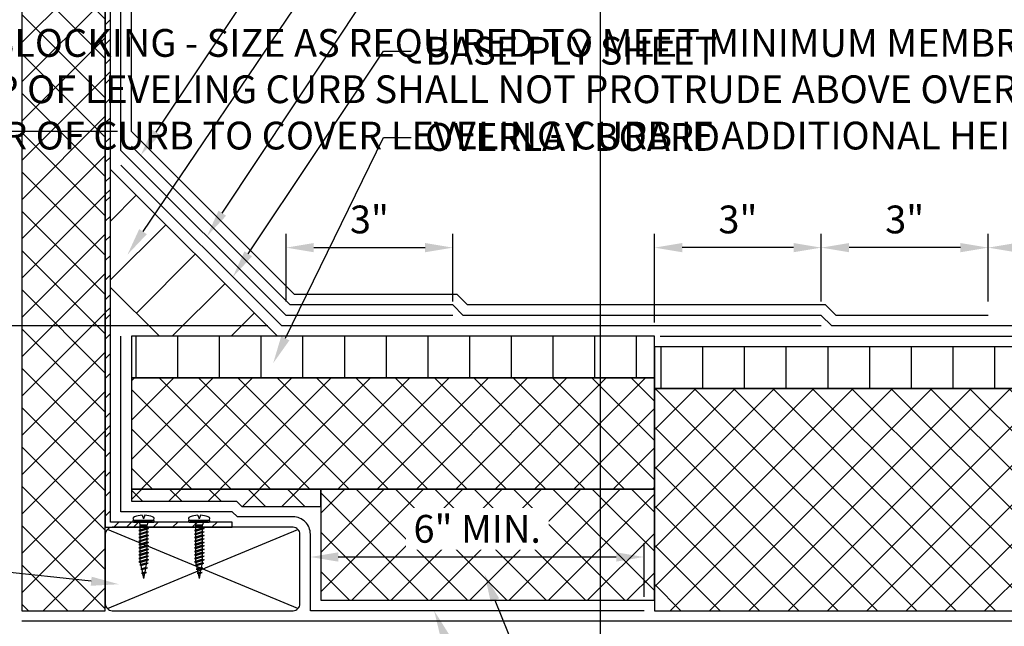
# Model space of a CAD drawing. Units: inches. Extents: x 0 to 116, y 0 to 51.
# Drawn here: x 22 to 40, y 15 to 26 of the extents above; entities that cross this region are included whole.
import ezdxf
from ezdxf import colors
from ezdxf.entities.mleader import LeaderData, LeaderLine
from ezdxf.math import Vec2, Vec3

# ---------------------------------------------------------------- set-up
doc = ezdxf.new("R2010")
doc.units = ezdxf.units.IN
doc.header["$MEASUREMENT"] = 0
doc.layers.get('0').update_dxf_attribs({"color": 56})
doc.layers.add('Defpoints 2', color=8, linetype='Continuous', plot=False)
for name, color, linetype in [('R-__DIM', 1, 'Continuous'), ('R-__NOTE', 6, 'Continuous'), ('R-CANT STRIP', 1, 'Continuous'), ('R-EXISTING', 8, 'Continuous'), ('R-FASTENERS', 1, 'Continuous'), ('R-FRAMING', 4, 'Continuous'), ('R-HATCH-EXIST', 8, 'Continuous'), ('R-HATCH-LT', 1, 'Continuous'), ('R-HATCH-LT-X', 9, 'Continuous'), ('R-INSULATION', 1, 'Continuous'), ('R-VAPOR BARRIER', 7, 'Continuous'), ('R-X FLASHING SHEET', 7, 'Continuous'), ('R-X SBS BASEPLY', 7, 'Continuous'), ('R-X SBS MIDPLIES', 7, 'Continuous')]:
    doc.layers.add(name, color=color, linetype=linetype)
doc.styles.add('POP', font='swissl.ttf')
doc.dimstyles.new('POP', dxfattribs={"dimtxt": 0.125, "dimasz": 0.125, "dimexe": 0.0625, "dimexo": 0.0625, "dimgap": 0.0625, "dimtad": 1, "dimdec": 3, "dimzin": 0, "dimdsep": 46, "dimlunit": 4, "dimtxsty": 'POP', "dimcen": -0.09, "dimclrd": 256, "dimclre": 256, "dimclrt": 256, "dimaunit": 1, "dimazin": 0, "dimtfac": 1, "dimtdec": 3, "dimtmove": 0, "dimatfit": 3, "dimfxl": 0.125, "dimtolj": 1, "dimtzin": 0, "dimlwe": -1, "dimarcsym": 0})

# ---------------------------------------------------------------- blocks, each defined once
blk = doc.blocks.new('*U80')
at = {"layer": 'R-HATCH-LT-X'}
h = blk.add_hatch(dxfattribs=at)
h.set_pattern_fill('PRC INSULATION', color=256, style=0)
h.set_pattern_definition([(45, (-51.11105, -5.7367), (-0.3535534, 0.3535534), []), (135, (-51.11105, -5.7367), (-0.3535534, -0.3535534), [])])
h.paths.add_polyline_path([(0, 1.5), (0, 0), (17.03125, 0), (17.03125, 1.5)])
blk.add_lwpolyline([(0, 0), (17.03125, 0), (17.03125, 1.5), (0, 1.5)], close=True)
blk = doc.blocks.new('*U61')
at = {"layer": 'R-HATCH-EXIST'}
h = blk.add_hatch(dxfattribs=at)
h.set_pattern_fill('PRC OVERLAY BOARD', color=256, angle=90, style=0)
h.set_pattern_definition([(90, (8.8478, 0), (-0.75, 5e-17), [])])
h.paths.add_polyline_path([(12.848, 0), (12.848, 0.75), (0, 0.75), (0, 0)])
blk.add_lwpolyline([(0, 0), (12.848, 0), (12.848, 0.75), (0, 0.75)], close=True)
blk = doc.blocks.new('*U62')
at = {"layer": 'R-HATCH-LT-X'}
h = blk.add_hatch(dxfattribs=at)
h.set_pattern_fill('PRC OVERLAY BOARD', color=256, angle=90, style=0)
h.set_pattern_definition([(90, (5.40625, 0), (-0.75, 5e-17), [])])
h.paths.add_polyline_path([(9.40625, 0), (9.40625, 0.75), (0, 0.75), (0, 0)])
blk.add_lwpolyline([(0, 0), (9.40625, 0), (9.40625, 0.75), (0, 0.75)], close=True)
blk = doc.blocks.new('*U31')
at = {"layer": 'R-HATCH-LT-X'}
h = blk.add_hatch(dxfattribs=at)
h.set_pattern_fill('PRC CANT', color=256, style=0)
h.set_pattern_definition([(45, (-141.5815, -2.0637), (-0.53033, 0.53033), [])])
h.paths.add_polyline_path([(0, 3), (0, 0.879), (0.879, 0), (3, 0)])
blk.add_lwpolyline([(3, 0), (0.879, 0), (0, 0.879), (0, 3), (3, 0)])
blk = doc.blocks.new('*D82')
at = {"layer": 'Defpoints', "color": 0, "transparency": 16777216}
for p in [(45.478, 21.668), (39.478, 20.449), (45.478, 20.261)]:
    blk.add_point(p, dxfattribs=at)
at = {"layer": 'R-__DIM', "linetype": 'ByBlock', "transparency": 16777216}
for p, q in [((39.478, 20.699), (39.478, 21.918)), ((45.478, 20.511), (45.478, 21.918))]:
    blk.add_line(p, q, dxfattribs=at)
at = {"layer": 'R-__DIM', "lineweight": -2, "transparency": 16777216}
blk.add_line((39.978, 21.668), (44.978, 21.668), dxfattribs=at)
at = {"layer": 'R-__DIM', "transparency": 16777216}
for points in [[(39.978, 21.751), (39.978, 21.585), (39.478, 21.668)], [(44.978, 21.751), (44.978, 21.585), (45.478, 21.668)]]:
    blk.add_solid(points, dxfattribs=at)
at = {"layer": 'R-__DIM', "transparency": 16777216, "insert": (42.478, 22.175), "char_height": 0.5, "attachment_point": 5, "style": 'POP'}
blk.add_mtext('\\A1;6"', dxfattribs=at)
blk = doc.blocks.new('*D83')
at = {"layer": 'Defpoints', "color": 0, "transparency": 16777216}
for p in [(20.038, 32.261), (22.009, 32.261), (26.774, 20.261)]:
    blk.add_point(p, dxfattribs=at)
at = {"layer": 'R-__DIM', "linetype": 'ByBlock', "transparency": 16777216}
for p, q in [((21.759, 32.261), (19.788, 32.261)), ((26.524, 20.261), (19.788, 20.261))]:
    blk.add_line(p, q, dxfattribs=at)
at = {"layer": 'R-__DIM', "lineweight": -2, "transparency": 16777216}
blk.add_line((20.038, 20.761), (20.038, 31.761), dxfattribs=at)
at = {"layer": 'R-__DIM', "transparency": 16777216}
for points in [[(19.954, 31.761), (20.121, 31.761), (20.038, 32.261)], [(19.954, 20.761), (20.121, 20.761), (20.038, 20.261)]]:
    blk.add_solid(points, dxfattribs=at)
at = {"layer": 'R-__DIM', "transparency": 16777216, "insert": (19.538, 28.036), "char_height": 0.5, "attachment_point": 5, "rotation": 90, "style": 'POP'}
blk.add_mtext('\\A1;12" MIN.', dxfattribs=at)
blk = doc.blocks.new('*U59')
at = {"layer": 'R-HATCH-LT-X'}
h = blk.add_hatch(dxfattribs=at)
h.set_pattern_fill('PRC INSULATION', color=256, style=0)
h.set_pattern_definition([(45, (-58.73605, -11.9199), (-0.3535534, 0.3535534), []), (135, (-58.73605, -11.9199), (-0.3535534, -0.3535534), [])])
h.paths.add_polyline_path([(0, 2), (0, 0), (9.40625, 0), (9.40625, 2)])
blk.add_lwpolyline([(0, 0), (9.40625, 0), (9.40625, 2), (0, 2)], close=True)
blk = doc.blocks.new('*U60')
for p, q in [((-1.017, -0.004), (-0.93, 0.013)), ((-0.912, 0.016), (-0.855, 0.027)), ((-0.838, 0.03), (-0.78, 0.041)), ((-0.764, 0.046), (-0.725, 0.062)), ((-0.706, 0.062), (-0.663, 0.062)), ((-0.644, 0.062), (-0.6, 0.062)), ((-0.581, 0.062), (-0.538, 0.062)), ((-0.519, 0.062), (-0.475, 0.062)), ((-0.456, 0.062), (-0.413, 0.062)), ((-0.394, 0.062), (-0.35, 0.062)), ((-0.331, 0.062), (-0.288, 0.062)), ((-0.269, 0.062), (-0.225, 0.062)), ((-0.206, 0.062), (-0.163, 0.062)), ((-0.144, 0.062), (-0.084, 0.062)), ((-0.084, 0.062), (-0.051, 0.062)), ((-0.071, 0.062), (-0.071, -0.062)), ((-0.071, 0.059), (-0.071, -0.059)), ((0, 0.078), (-0.051, 0.062)), ((-0.051, 0.062), (-0.051, -0.062)), ((0.031, 0.161), (0.031, -0.161)), ((-1.017, -0.004), (-0.918, -0.023)), ((-0.899, -0.026), (-0.834, -0.038)), ((-0.814, -0.042), (-0.73, -0.058)), ((-0.73, -0.058), (-0.685, -0.062)), ((-0.667, -0.062), (-0.623, -0.062)), ((-0.604, -0.062), (-0.56, -0.062)), ((-0.542, -0.062), (-0.498, -0.062)), ((-0.479, -0.062), (-0.435, -0.062)), ((-0.417, -0.062), (-0.373, -0.062)), ((-0.354, -0.062), (-0.31, -0.062)), ((-0.292, -0.062), (-0.248, -0.062)), ((-0.229, -0.062), (-0.185, -0.062)), ((-0.167, -0.062), (-0.123, -0.062)), ((-0.104, -0.062), (-0.051, -0.062)), ((0, -0.078), (-0.051, -0.062))]:
    blk.add_line(p, q)
at = {"color": 8}
for p, q in [((-0.919, 0.038), (-0.93, 0.013)), ((-0.93, 0.013), (-0.909, -0.052)), ((-0.909, -0.052), (-0.919, 0.038)), ((-0.899, -0.026), (-0.919, 0.038)), ((-0.845, 0.052), (-0.855, 0.027)), ((-0.855, 0.027), (-0.825, -0.068)), ((-0.814, -0.042), (-0.845, 0.052)), ((-0.825, -0.068), (-0.845, 0.052)), ((-0.77, 0.065), (-0.78, 0.041)), ((-0.78, 0.041), (-0.741, -0.084)), ((-0.741, -0.084), (-0.77, 0.065)), ((-0.73, -0.058), (-0.77, 0.065)), ((-0.715, 0.087), (-0.725, 0.062)), ((-0.725, 0.062), (-0.677, -0.087)), ((-0.667, -0.062), (-0.715, 0.087)), ((-0.677, -0.087), (-0.715, 0.087)), ((-0.652, 0.087), (-0.663, 0.062)), ((-0.663, 0.062), (-0.614, -0.087)), ((-0.604, -0.062), (-0.652, 0.087)), ((-0.614, -0.087), (-0.652, 0.087)), ((-0.59, 0.087), (-0.6, 0.062)), ((-0.6, 0.062), (-0.552, -0.087)), ((-0.542, -0.062), (-0.59, 0.087)), ((-0.552, -0.087), (-0.59, 0.087)), ((-0.527, 0.087), (-0.538, 0.062)), ((-0.538, 0.062), (-0.489, -0.087)), ((-0.479, -0.062), (-0.527, 0.087)), ((-0.489, -0.087), (-0.527, 0.087)), ((-0.465, 0.087), (-0.475, 0.062)), ((-0.475, 0.062), (-0.427, -0.087)), ((-0.417, -0.062), (-0.465, 0.087)), ((-0.427, -0.087), (-0.465, 0.087)), ((-0.402, 0.087), (-0.413, 0.062)), ((-0.413, 0.062), (-0.364, -0.087)), ((-0.354, -0.062), (-0.402, 0.087)), ((-0.364, -0.087), (-0.402, 0.087)), ((-0.34, 0.087), (-0.35, 0.062)), ((-0.35, 0.062), (-0.302, -0.087)), ((-0.292, -0.062), (-0.34, 0.087)), ((-0.302, -0.087), (-0.34, 0.087)), ((-0.277, 0.087), (-0.288, 0.062)), ((-0.288, 0.062), (-0.239, -0.087)), ((-0.229, -0.062), (-0.277, 0.087)), ((-0.239, -0.087), (-0.277, 0.087)), ((-0.215, 0.087), (-0.225, 0.062)), ((-0.225, 0.062), (-0.177, -0.087)), ((-0.167, -0.062), (-0.215, 0.087)), ((-0.177, -0.087), (-0.215, 0.087)), ((-0.152, 0.087), (-0.163, 0.062)), ((-0.163, 0.062), (-0.114, -0.087)), ((-0.104, -0.062), (-0.152, 0.087)), ((-0.114, -0.087), (-0.152, 0.087)), ((-0.09, 0.087), (-0.1, 0.062)), ((-0.1, 0.062), (-0.071, -0.027)), ((-0.071, 0), (-0.09, 0.087)), ((-0.071, -0.027), (-0.09, 0.087)), ((0.123, 0.025), (0.061, 0)), ((0.123, -0.025), (0.061, 0)), ((-0.899, -0.026), (-0.909, -0.052)), ((-0.814, -0.042), (-0.825, -0.068)), ((-0.73, -0.058), (-0.741, -0.084)), ((-0.667, -0.062), (-0.677, -0.087)), ((-0.604, -0.062), (-0.615, -0.087)), ((-0.542, -0.062), (-0.552, -0.087)), ((-0.479, -0.062), (-0.49, -0.087)), ((-0.417, -0.062), (-0.427, -0.087)), ((-0.354, -0.062), (-0.365, -0.087)), ((-0.292, -0.062), (-0.302, -0.087)), ((-0.229, -0.062), (-0.24, -0.087)), ((-0.167, -0.062), (-0.177, -0.087)), ((-0.104, -0.062), (-0.115, -0.087))]:
    blk.add_line(p, q, dxfattribs=at)
blk.add_lwpolyline([(0.016, -0.192), (0.016, -0.192, 0.414214), (0.031, -0.176), (0.031, 0.176, 0.414214), (0.016, 0.192), (0.016, 0.192, 0.414214), (0, 0.176), (0, -0.176, 0.414214)], format="xyb", close=True)
for centre, radius, start, end in [((0.062, 0.161), 0.0312, 0, 180), ((-0.317, 0.001), 0.441, 3.2126, 21.3069), ((0.062, -0.161), 0.0312, 180, 0), ((-0.317, -0.001), 0.441, 338.6931, 356.7874)]:
    blk.add_arc(centre, radius, start, end)
blk = doc.blocks.new('*D84')
at = {"layer": 'Defpoints', "color": 0, "transparency": 16777216}
for p in [(29.852, 21.668), (26.852, 20.449), (29.852, 20.449)]:
    blk.add_point(p, dxfattribs=at)
at = {"layer": 'R-__DIM', "linetype": 'ByBlock', "transparency": 16777216}
for p, q in [((26.852, 20.699), (26.852, 21.918)), ((29.852, 20.699), (29.852, 21.918))]:
    blk.add_line(p, q, dxfattribs=at)
at = {"layer": 'R-__DIM', "lineweight": -2, "transparency": 16777216}
blk.add_line((27.352, 21.668), (29.352, 21.668), dxfattribs=at)
at = {"layer": 'R-__DIM', "transparency": 16777216}
for points in [[(27.352, 21.751), (27.352, 21.585), (26.852, 21.668)], [(29.352, 21.751), (29.352, 21.585), (29.852, 21.668)]]:
    blk.add_solid(points, dxfattribs=at)
at = {"layer": 'R-__DIM', "transparency": 16777216, "insert": (28.352, 22.175), "char_height": 0.5, "attachment_point": 5, "style": 'POP'}
blk.add_mtext('\\A1;3"', dxfattribs=at)
blk = doc.blocks.new('*D85')
at = {"layer": 'Defpoints', "color": 0, "transparency": 16777216}
for p in [(36.478, 21.668), (36.478, 20.449), (39.478, 20.449)]:
    blk.add_point(p, dxfattribs=at)
at = {"layer": 'R-__DIM', "linetype": 'ByBlock', "transparency": 16777216}
for p, q in [((36.478, 20.699), (36.478, 21.918)), ((39.478, 20.699), (39.478, 21.918))]:
    blk.add_line(p, q, dxfattribs=at)
at = {"layer": 'R-__DIM', "lineweight": -2, "transparency": 16777216}
blk.add_line((38.978, 21.668), (36.978, 21.668), dxfattribs=at)
at = {"layer": 'R-__DIM', "transparency": 16777216}
for points in [[(36.978, 21.751), (36.978, 21.585), (36.478, 21.668)], [(38.978, 21.751), (38.978, 21.585), (39.478, 21.668)]]:
    blk.add_solid(points, dxfattribs=at)
at = {"layer": 'R-__DIM', "transparency": 16777216, "insert": (37.978, 22.175), "char_height": 0.5, "attachment_point": 5, "style": 'POP'}
blk.add_mtext('\\A1;3"', dxfattribs=at)
blk = doc.blocks.new('Wood - 2x')
blk.add_lwpolyline([(-0.125, 0), (-3.375, 0, -0.414214), (-3.5, 0.125), (-3.5, 1.375, -0.414214), (-3.375, 1.5), (-0.125, 1.5, -0.414214), (0, 1.375), (0, 0.125, -0.414214)], format="xyb", close=True)
at = {"layer": 'R-HATCH-LT'}
for p, q in [((-0.037, 0.037), (-3.463, 1.463)), ((-3.463, 0.037), (-0.037, 1.463))]:
    blk.add_line(p, q, dxfattribs=at)
blk = doc.blocks.new('*U41')
at = {"layer": 'R-HATCH-LT-X'}
h = blk.add_hatch(dxfattribs=at)
h.set_pattern_fill('PRC INSULATION', color=256, style=0)
h.set_pattern_definition([(45, (-62.1423, -11.9199), (-0.3535534, 0.3535534), []), (135, (-62.1423, -11.9199), (-0.3535534, -0.3535534), [])])
h.paths.add_polyline_path([(0, 2), (0, 0), (6, 0), (6, 2)])
blk.add_lwpolyline([(0, 0), (6, 0), (6, 2), (0, 2)], close=True)
blk = doc.blocks.new('*D86')
at = {"layer": 'Defpoints', "color": 0, "transparency": 16777216}
for p in [(33.29, 16.102), (27.29, 15.136), (33.29, 15.136)]:
    blk.add_point(p, dxfattribs=at)
at = {"layer": 'R-__DIM', "linetype": 'ByBlock', "transparency": 16777216}
for p, q in [((27.29, 15.386), (27.29, 16.352)), ((33.29, 15.386), (33.29, 16.352))]:
    blk.add_line(p, q, dxfattribs=at)
at = {"layer": 'R-__DIM', "lineweight": -2, "transparency": 16777216}
blk.add_line((27.79, 16.102), (32.79, 16.102), dxfattribs=at)
at = {"layer": 'R-__DIM', "transparency": 16777216}
for points in [[(27.79, 16.186), (27.79, 16.019), (27.29, 16.102)], [(32.79, 16.186), (32.79, 16.019), (33.29, 16.102)]]:
    blk.add_solid(points, dxfattribs=at)
at = {"layer": 'R-__DIM', "transparency": 16777216, "insert": (30.29, 16.609), "char_height": 0.5, "attachment_point": 5, "style": 'POP', "bg_fill": 3, "box_fill_scale": 1.25, "bg_fill_color": 256, "bg_fill_true_color": 13158600, "bg_fill_transparency": 0}
blk.add_mtext('\\A1;6" MIN.', dxfattribs=at)
blk = doc.blocks.new('*D88')
at = {"layer": 'Defpoints', "color": 0, "transparency": 16777216}
for p in [(24.568, 25.929), (21.422, 23.759), (24.071, 23.759)]:
    blk.add_point(p, dxfattribs=at)
at = {"layer": 'R-__DIM', "linetype": 'ByBlock', "transparency": 16777216}
for p, q in [((24.318, 25.929), (21.172, 25.929)), ((23.821, 23.759), (21.172, 23.759))]:
    blk.add_line(p, q, dxfattribs=at)
at = {"layer": 'R-__DIM', "lineweight": -2, "transparency": 16777216}
blk.add_line((21.422, 25.429), (21.422, 24.259), dxfattribs=at)
at = {"layer": 'R-__DIM', "transparency": 16777216}
for points in [[(21.339, 25.429), (21.505, 25.429), (21.422, 25.929)], [(21.339, 24.259), (21.505, 24.259), (21.422, 23.759)]]:
    blk.add_solid(points, dxfattribs=at)
at = {"layer": 'R-__DIM', "transparency": 16777216, "insert": (20.922, 24.844), "char_height": 0.5, "attachment_point": 5, "rotation": 90, "style": 'POP'}
blk.add_mtext('\\A1;1" MIN.', dxfattribs=at)
blk = doc.blocks.new('*D89')
at = {"layer": 'Defpoints', "color": 0, "transparency": 16777216}
for p in [(33.478, 21.668), (36.478, 20.449), (33.478, 20.074)]:
    blk.add_point(p, dxfattribs=at)
at = {"layer": 'R-__DIM', "linetype": 'ByBlock', "transparency": 16777216}
for p, q in [((33.478, 20.324), (33.478, 21.918)), ((36.478, 20.699), (36.478, 21.918))]:
    blk.add_line(p, q, dxfattribs=at)
at = {"layer": 'R-__DIM', "lineweight": -2, "transparency": 16777216}
blk.add_line((35.978, 21.668), (33.978, 21.668), dxfattribs=at)
at = {"layer": 'R-__DIM', "transparency": 16777216}
for points in [[(33.978, 21.751), (33.978, 21.585), (33.478, 21.668)], [(35.978, 21.751), (35.978, 21.585), (36.478, 21.668)]]:
    blk.add_solid(points, dxfattribs=at)
at = {"layer": 'R-__DIM', "transparency": 16777216, "insert": (34.978, 22.175), "char_height": 0.5, "attachment_point": 5, "style": 'POP'}
blk.add_mtext('\\A1;3"', dxfattribs=at)

msp = doc.modelspace()

# ---------------------------------------------------------------- hatches: boundary and pattern name
at = {"layer": 'R-HATCH-EXIST'}
h = msp.add_hatch(dxfattribs=at)
h.set_pattern_fill('PRC INSULATION', color=256, style=0)
h.set_pattern_definition([(45, (-17.4105, -53.71035), (-0.3535534, 0.3535534), []), (135, (-17.4105, -53.71035), (-0.3535534, -0.3535534), [])])
h.paths.add_polyline_path([(46.3256, 17.6986), (46.3256, 19.1361), (33.4777, 19.1361), (33.4777, 15.1361), (46.3256, 15.1361), (46.3256, 16.5736), (47.0756, 16.9486), (45.5756, 17.3236)])
at = {"layer": 'R-HATCH-LT'}
h = msp.add_hatch(dxfattribs=at)
h.set_pattern_fill('PRC STEEL', color=256, scale=2)
h.set_pattern_definition([(45, (22.10273, 12.51109), (-0.1767767, 0.1767767), []), (45, (22.1027, 12.6361), (-1.06066, 1.06066), [])])
h.paths.add_polyline_path([(23.6965, 32.2611), (22.009, 32.2611), (22.009, 31.1673), (22.1027, 31.1673), (22.1027, 32.1673), (23.6027, 32.1673), (23.6027, 16.6361), (25.884, 16.6361), (25.884, 16.7298), (23.6965, 16.7298)])
at = {"layer": 'R-HATCH-LT-X'}
h = msp.add_hatch(dxfattribs=at)
h.set_pattern_fill('PRC INSULATION', color=256, style=0)
h.set_pattern_definition([(45, (-38.0708, -53.4916), (-0.3535534, 0.3535534), []), (135, (-38.0708, -53.4916), (-0.3535534, -0.3535534), [])])
h.paths.add_polyline_path([(27.4777, 17.3236), (24.0715, 17.3236), (24.0715, 17.1048), (25.9616, 17.1048), (26.0554, 17.0111), (27.4777, 17.0111)])

# ---------------------------------------------------------------- linework, layer by layer
at = {"layer": 'Defpoints 2'}
msp.add_line((32.5, 50.6667), (32.5, 0), dxfattribs=at)
at = {"layer": 'R-EXISTING'}
for p, q in [((33.5802, 20.0736), (46.3256, 20.0736)), ((46.3256, 14.9486), (22.1027, 14.9486))]:
    msp.add_line(p, q, dxfattribs=at)
msp.add_lwpolyline([(33.4777, 15.1361), (46.3256, 15.1361), (46.3256, 16.5736), (47.0756, 16.9486), (45.5756, 17.3236), (46.3256, 17.6986), (46.3256, 19.1361), (33.4777, 19.1361)], close=True, dxfattribs=at)
at = {"layer": 'R-FRAMING'}
msp.add_lwpolyline([(23.6965, 32.2611), (22.009, 32.2611), (22.009, 31.1673), (22.1027, 31.1673), (22.1027, 32.1673), (23.6027, 32.1673), (23.6027, 16.6361), (25.884, 16.6361), (25.884, 16.7298), (23.6965, 16.7298), (23.6965, 32.2611)], dxfattribs=at)
at = {"layer": 'R-INSULATION'}
msp.add_lwpolyline([(24.0715, 17.1048), (25.9616, 17.1048), (26.0554, 17.0111), (27.4777, 17.0111), (27.4777, 17.3236), (24.0715, 17.3236)], close=True, dxfattribs=at)
at = {"layer": 'R-VAPOR BARRIER'}
msp.add_lwpolyline([(33.2902, 15.1361), (27.2902, 15.1361), (27.2902, 16.5111, 0.4142136), (26.9777, 16.8236), (25.9777, 16.8236), (25.884, 16.9173), (23.884, 16.9173), (23.884, 20.0736)], format="xyb", dxfattribs=at)
at = {"layer": 'R-X FLASHING SHEET', "color": 2}
msp.add_lwpolyline([(39.4777, 20.4486), (36.7429, 20.4486), (36.5554, 20.6361), (30.117, 20.6361), (29.9295, 20.8236), (27.0071, 20.8236), (24.0715, 23.7592), (24.0715, 26.4164), (23.884, 26.6039), (23.884, 32.2611)], dxfattribs=at)
at = {"layer": 'R-X SBS BASEPLY'}
msp.add_lwpolyline([(36.4777, 20.2611), (26.7741, 20.2611), (23.884, 23.1513)], dxfattribs=at)
at = {"layer": 'R-X SBS MIDPLIES'}
for points in [[(29.8518, 20.4486), (26.8518, 20.4486), (23.884, 23.4164), (23.884, 26.4164)], [(45.4777, 20.2611), (36.6652, 20.2611), (36.4777, 20.4486), (30.0393, 20.4486), (29.8518, 20.6361), (26.9295, 20.6361), (24.0715, 23.4941)]]:
    msp.add_lwpolyline(points, dxfattribs=at)

# ---------------------------------------------------------------- block references
at = {"layer": 'R-CANT STRIP'}
msp.add_blockref('*U31', (23.6965, 20.0736), dxfattribs=at)
at = {"layer": 'R-EXISTING'}
msp.add_blockref('*U61', (33.4777, 19.1361), dxfattribs=at)
at = {"layer": 'R-FASTENERS', "rotation": 90}
for p in [(24.2902, 16.7298), (25.2902, 16.7298)]:
    msp.add_blockref('*U60', p, dxfattribs=at)
at = {"layer": 'R-FRAMING', "xscale": -1}
msp.add_blockref('Wood - 2x', (23.6027, 15.1361), dxfattribs=at)
at = {"layer": 'R-INSULATION', "rotation": 90}
msp.add_blockref('*U80', (23.6027, 15.1361), dxfattribs=at)
at = {"layer": 'R-INSULATION'}
for name, p in [('*U62', (24.0715, 19.3236)), ('*U59', (24.0715, 17.3236)), ('*U41', (27.4777, 15.3236))]:
    msp.add_blockref(name, p, dxfattribs=at)

# ---------------------------------------------------------------- dimensions: what is measured, and where the dimension line sits
at = {"layer": 'R-__DIM'}
for base, p1, p2, text, picture, middle in [((20.0378, 32.2611), (26.7741, 20.2611), (22.009, 32.2611), '12" MIN.', '*D83', (20.0378, 28.0357)), ((21.4219, 23.7592), (24.5683, 25.9289), (24.0715, 23.7592), '1" MIN.', '*D88', (21.4219, 24.8441))]:
    dim = msp.add_linear_dim(base=base, p1=p1, p2=p2, angle=90, text=text, dimstyle='POP', dxfattribs=at)
    dim.commit()
    dim.dimension.update_dxf_attribs({"geometry": picture, "text_midpoint": middle, "dimtype": 160})
for base, p1, p2, picture, middle in [((29.8518, 21.6681), (26.8518, 20.4486), (29.8518, 20.4486), '*D84', (28.3518, 22.175)), ((33.4777, 21.6681), (36.4777, 20.4486), (33.4777, 20.0736), '*D89', (34.9777, 22.175)), ((36.4777, 21.6681), (39.4777, 20.4486), (36.4777, 20.4486), '*D85', (37.9777, 22.175)), ((45.4777, 21.6681), (39.4777, 20.4486), (45.4777, 20.2611), '*D82', (42.4777, 22.175))]:
    dim = msp.add_linear_dim(base=base, p1=p1, p2=p2, dimstyle='POP', dxfattribs=at)
    dim.commit()
    dim.dimension.update_dxf_attribs({"geometry": picture, "text_midpoint": middle})

# ---------------------------------------------------------------- leaders
at = {"layer": 'R-__NOTE'}
ml = msp.add_multileader_mtext('Standard', dxfattribs=at)
ml.set_content('{\\C256;TOP PLY SHEET}', color=4, style='POP')
ml.set_leader_properties(color=256, linetype='ByLayer', lineweight=-1)
ml.build(insert=Vec2(0, 0))
ml.multileader.update_dxf_attribs({"text_right_attachment_type": 3, "dogleg_length": 0.0938, "arrow_head_size": 0.5, "scale": 4})
ctx = ml.context
ctx.base_point, ctx.scale, ctx.char_height, ctx.arrow_head_size, ctx.landing_gap_size, ctx.plane_origin = Vec3(29.103, 29.8766), 4, 0.5, 0.5, 0.25, Vec3(74.5413, 308.5259)
ctx.right_attachment = 3
notes = []
notes.append((ctx, [(1, (1, 1, 0), (28.603, 29.8766), (1, 0), 0.5, [(0, [(24.2383, 23.3273)], 0, [])])]))
ctx.mtext.insert, ctx.mtext.width, ctx.mtext.defined_height, ctx.mtext.flow_direction = Vec3(29.353, 30.1335), 4.977166, 0.8782, 5
ml = msp.add_multileader_mtext('Standard', dxfattribs=at)
ml.set_content('{\\C256;CANT STRIP}', color=4, style='POP')
ml.set_leader_properties(color=256, linetype='ByLayer', lineweight=-1)
ml.build(insert=Vec2(0, 0))
ml.multileader.update_dxf_attribs({"text_right_attachment_type": 3, "dogleg_length": 0.0938, "arrow_head_size": 0.5, "scale": 4})
ctx = ml.context
ctx.base_point, ctx.scale, ctx.char_height, ctx.arrow_head_size, ctx.landing_gap_size, ctx.plane_origin = Vec3(29.103, 28.3435), 4, 0.5, 0.5, 0.25, Vec3(74.5413, 306.6818)
ctx.right_attachment = 3
notes.append((ctx, [(1, (1, 1, 0), (28.603, 28.3435), (1, 0), 0.5, [(0, [(24.0007, 21.542)], 0, [])])]))
ctx.mtext.insert, ctx.mtext.width, ctx.mtext.defined_height, ctx.mtext.flow_direction = Vec3(29.353, 28.6005), 3.76128, 0.8782, 5
ml = msp.add_multileader_mtext('Standard', dxfattribs=at)
ml.set_content('{\\C256;REINFORCING SHEET}', color=4, style='POP')
ml.set_leader_properties(color=256, linetype='ByLayer', lineweight=-1)
ml.build(insert=Vec2(0, 0))
ml.multileader.update_dxf_attribs({"text_right_attachment_type": 3, "dogleg_length": 0.0938, "arrow_head_size": 0.5, "scale": 4})
ctx = ml.context
ctx.base_point, ctx.scale, ctx.char_height, ctx.arrow_head_size, ctx.landing_gap_size, ctx.plane_origin = Vec3(29.103, 26.6538), 4, 0.5, 0.5, 0.25, Vec3(74.5413, 305.6879)
ctx.right_attachment = 3
notes.append((ctx, [(1, (1, 1, 0), (28.603, 26.6538), (1, 0), 0.5, [(0, [(25.4295, 21.8709)], 0, [])])]))
ctx.mtext.insert, ctx.mtext.width, ctx.mtext.defined_height, ctx.mtext.flow_direction = Vec3(29.353, 26.9108), 6.859039, 0.8782, 5
ml = msp.add_multileader_mtext('Standard', dxfattribs=at)
ml.set_content('{\\C256;BASE PLY SHEET}', color=4, style='POP')
ml.set_leader_properties(color=256, linetype='ByLayer', lineweight=-1)
ml.build(insert=Vec2(0, 0))
ml.multileader.update_dxf_attribs({"text_right_attachment_type": 3, "dogleg_length": 0.0938, "arrow_head_size": 0.5, "scale": 4})
ctx = ml.context
ctx.base_point, ctx.scale, ctx.char_height, ctx.arrow_head_size, ctx.landing_gap_size, ctx.plane_origin = Vec3(29.103, 25.2042), 4, 0.5, 0.5, 0.25, Vec3(74.5413, 304.5764)
ctx.right_attachment = 3
notes.append((ctx, [(1, (1, 1, 0), (28.603, 25.2042), (1, 0), 0.5, [(0, [(25.8953, 21.1399)], 0, [])])]))
ctx.mtext.insert, ctx.mtext.width, ctx.mtext.defined_height, ctx.mtext.flow_direction = Vec3(29.353, 25.4611), 5.376351, 0.8782, 5
ml = msp.add_multileader_mtext('Standard', dxfattribs=at)
ml.set_content('{\\C256;OVERLAY BOARD}', color=4, style='POP')
ml.set_leader_properties(color=256, linetype='ByLayer', lineweight=-1)
ml.build(insert=Vec2(0, 0))
ml.multileader.update_dxf_attribs({"text_right_attachment_type": 3, "dogleg_length": 0.0938, "arrow_head_size": 0.5, "scale": 4})
ctx = ml.context
ctx.base_point, ctx.scale, ctx.char_height, ctx.arrow_head_size, ctx.landing_gap_size, ctx.plane_origin = Vec3(29.103, 23.6519), 4, 0.5, 0.5, 0.25, Vec3(74.5413, 303.0241)
ctx.right_attachment = 3
notes.append((ctx, [(1, (1, 1, 0), (28.603, 23.6519), (1, 0), 0.5, [(0, [(26.6204, 19.5876)], 0, [])])]))
ctx.mtext.insert, ctx.mtext.width, ctx.mtext.defined_height, ctx.mtext.flow_direction = Vec3(29.353, 23.9089), 5.932376, 0.8782, 5
for ctx, leaders in notes:
    for number, flags, end, landing, length, lines in leaders:
        leader = LeaderData()
        leader.index, (leader.has_last_leader_line, leader.has_dogleg_vector, leader.attachment_direction) = number, flags
        leader.last_leader_point, leader.dogleg_vector, leader.dogleg_length = Vec3(end), Vec3(landing), length
        for number, points, colour, breaks in lines:
            line = LeaderLine()
            line.index, line.vertices, line.color, line.breaks = number, Vec3.list(points), colors.encode_raw_color(colour), breaks
            leader.lines.append(line)
        ctx.leaders.append(leader)

# ---------------------------------------------------------------- next in the draw order: dimensions: what is measured, and where the dimension line sits
at = {"layer": 'R-__DIM'}
dim = msp.add_linear_dim(base=(33.2902, 16.1024), p1=(27.2902, 15.1361), p2=(33.2902, 15.1361), text='<> MIN.', dimstyle='POP', override={"dimtfill": 1}, dxfattribs=at)
dim.commit()
dim.dimension.update_dxf_attribs({"geometry": '*D86', "text_midpoint": (30.2902, 16.6094)})

# ---------------------------------------------------------------- next in the draw order: leaders
at = {"layer": 'R-__NOTE'}
ml = msp.add_multileader_mtext('Standard', dxfattribs=at)
ml.set_content('{\\C256;LEVELING CURB - FIRE-TREATED WOOD BLOCKING - SIZE AS REQUIRED TO MEET MINIMUM MEMBRANE FLASHING HEIGHT REQUIREMENTS - SECURE TO DECK - TOP OF LEVELING CURB SHALL NOT PROTRUDE ABOVE OVERLAY BOARD - PROVIDE TAPERED INSULATION AROUND ENTIRE PERIMETER OF CURB TO COVER LEVELING CURB IF ADDITIONAL HEIGHT IS NEEDED}', color=4, style='POP')
ml.set_leader_properties(color=256, linetype='ByLayer', lineweight=-1)
ml.build(insert=Vec2(0, 0))
ml.multileader.update_dxf_attribs({"text_right_attachment_type": 3, "dogleg_length": 0.0938, "arrow_head_size": 0.5, "scale": 4})
ctx = ml.context
ctx.base_point, ctx.scale, ctx.char_height, ctx.arrow_head_size, ctx.landing_gap_size, ctx.plane_origin = Vec3(8.6928, 25.344), 4, 0.5, 0.5, 0.25, Vec3(73.1229, 277.7972)
ctx.right_attachment = 3
notes = []
notes.append((ctx, [(0, (1, 1, 0), (20.0204, 16.0226), (-1, 0), 0.5, [(0, [(23.8457, 15.6122)], 0, [])])]))
ctx.mtext.insert, ctx.mtext.width, ctx.mtext.defined_height, ctx.mtext.flow_direction = Vec3(8.9428, 25.601), 10.655366, 12.7405, 5
ml = msp.add_multileader_mtext('Standard', dxfattribs=at)
ml.set_content('{\\C256;INFILL INSULATION - SIZE AS REQUIRED TO RESULT IN FLUSH FINISH w/ TOP OF EXISTING ROOF}', color=4, style='POP')
ml.set_leader_properties(color=256, linetype='ByLayer', lineweight=-1)
ml.build(insert=Vec2(0, 0))
ml.multileader.update_dxf_attribs({"text_right_attachment_type": 3, "dogleg_length": 0.0938, "arrow_head_size": 0.5, "scale": 4})
ctx = ml.context
ctx.base_point, ctx.scale, ctx.char_height, ctx.arrow_head_size, ctx.landing_gap_size, ctx.plane_origin = Vec3(33.6779, 8.9284), 4, 0.5, 0.5, 0.25, Vec3(79.1163, 280.6055)
ctx.right_attachment = 3
notes.append((ctx, [(1, (1, 1, 0), (33.1779, 8.9284), (1, 0), 0.5, [(0, [(30.4225, 15.7909)], 0, [])])]))
ctx.mtext.insert, ctx.mtext.width, ctx.mtext.defined_height, ctx.mtext.flow_direction = Vec3(33.9279, 9.2076), 16.91147, 0.8782, 5
ml = msp.add_multileader_mtext('Standard', dxfattribs=at)
ml.set_content('{\\C256;VAPOR BARRIER (2-PLY) - ADHERE TO EXISTING VAPOR BARRIER}', color=4, style='POP')
ml.set_leader_properties(color=256, linetype='ByLayer', lineweight=-1)
ml.build(insert=Vec2(0, 0))
ml.multileader.update_dxf_attribs({"text_right_attachment_type": 3, "dogleg_length": 0.0938, "arrow_head_size": 0.5, "scale": 4})
ctx = ml.context
ctx.base_point, ctx.scale, ctx.char_height, ctx.arrow_head_size, ctx.landing_gap_size, ctx.plane_origin = Vec3(33.6779, 6.4508), 4, 0.5, 0.5, 0.25, Vec3(79.1163, 277.7657)
ctx.right_attachment = 3
notes.append((ctx, [(1, (1, 1, 0), (33.1779, 6.4508), (1, 0), 0.5, [(0, [(29.5156, 15.1361)], 0, [])])]))
ctx.mtext.insert, ctx.mtext.width, ctx.mtext.defined_height, ctx.mtext.flow_direction = Vec3(33.9279, 6.7713), 20.556522, 0.8782, 5
for ctx, leaders in notes:
    for number, flags, end, landing, length, lines in leaders:
        leader = LeaderData()
        leader.index, (leader.has_last_leader_line, leader.has_dogleg_vector, leader.attachment_direction) = number, flags
        leader.last_leader_point, leader.dogleg_vector, leader.dogleg_length = Vec3(end), Vec3(landing), length
        for number, points, colour, breaks in lines:
            line = LeaderLine()
            line.index, line.vertices, line.color, line.breaks = number, Vec3.list(points), colors.encode_raw_color(colour), breaks
            leader.lines.append(line)
        ctx.leaders.append(leader)

doc.saveas('drawing.dxf')
